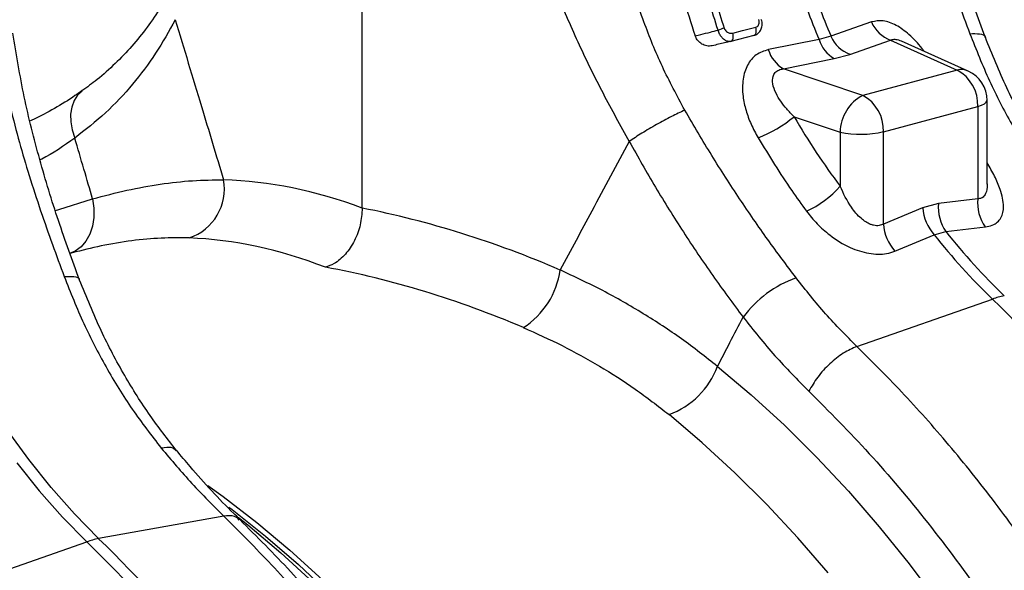
# Model space of a CAD drawing. Units: millimetres. Extents: x 781 to 11910, y 772 to 5134.
# Drawn here: x 3083 to 3237, y 1568 to 1654 of the extents above; entities that cross this region are included whole.
import ezdxf

# ---------------------------------------------------------------- set-up
doc = ezdxf.new("R2010")
doc.units = ezdxf.units.MM
doc.layers.add('ACO_DRAINAGE', color=7, linetype='CONTINUOUS')

# ---------------------------------------------------------------- blocks, each defined once
blk = doc.blocks.new('ACO_-_32811_-_ISO')
at = {"layer": 'ACO_DRAINAGE', "linetype": 'Continuous'}
for p, q in [((127.09, 410.06), (127.09, 469.59)), ((186.47, 437.76), (188.53, 438.28)), ((188.6, 438.07), (188.53, 438.28)), ((206.62, 439.12), (200.29, 436.87)), ((188.23, 437), (184.63, 436.08)), ((184.94, 437.37), (186.47, 437.76)), ((185, 437.16), (184.94, 437.37)), ((185.03, 436.94), (185, 437.16)), ((185, 436.54), (185.03, 436.73)), ((185.03, 436.73), (185.03, 436.94)), ((188.23, 437), (188.35, 437.05)), ((188.35, 437.05), (188.46, 437.15)), ((188.46, 437.15), (188.54, 437.28)), ((188.54, 437.28), (188.6, 437.45)), ((188.63, 437.86), (188.6, 438.07)), ((188.6, 437.45), (188.63, 437.65)), ((188.63, 437.65), (188.63, 437.86)), ((200.29, 436.87), (198.44, 436.38)), ((184.63, 436.08), (184.75, 436.14)), ((184.75, 436.14), (184.86, 436.23)), ((184.86, 436.23), (184.95, 436.37)), ((184.95, 436.37), (185, 436.54)), ((198.44, 436.38), (190.51, 434.8)), ((203.24, 434.06), (209.58, 436.28)), ((209.58, 436.28), (219.98, 431.6)), ((221.72, 431.44), (211.31, 436.13)), ((200.77, 433.4), (203.24, 434.06)), ((192.86, 431.8), (200.77, 433.4)), ((205.24, 427.65), (192.86, 431.8)), ((219.98, 431.6), (205.24, 427.65)), ((82.65, 427.67), (82.11, 426.83)), ((83.37, 428.33), (82.65, 427.67)), ((83.37, 428.33), (83.37, 428.33)), ((82.11, 426.83), (81.74, 425.84)), ((208.47, 421.99), (223.2, 425.94)), ((223.2, 425.94), (223.79, 426.13)), ((223.2, 425.94), (223.2, 411.51)), ((223.79, 426.13), (224.24, 426.35)), ((224.24, 426.35), (224.54, 426.58)), ((224.54, 426.58), (224.66, 426.83)), ((224.66, 426.83), (224.67, 426.88)), ((224.67, 413.82), (224.67, 426.88)), ((81.74, 425.84), (81.56, 424.72)), ((81.56, 424.72), (81.58, 423.52)), ((81.58, 423.52), (81.8, 422.26)), ((194.52, 424.32), (201.72, 421.91)), ((81.8, 422.26), (82.21, 421)), ((201.72, 421.91), (201.72, 413.47)), ((208.47, 407.56), (208.47, 421.99)), ((79.73, 409.86), (85, 411.5)), ((85, 411.5), (85.2, 410.04)), ((217.07, 410.77), (214.6, 410.11)), ((223.2, 411.51), (217.07, 410.77)), ((79.18, 409.68), (79.73, 409.86)), ((85.2, 410.04), (85.18, 408.61)), ((214.6, 410.11), (208.47, 407.56)), ((85.18, 408.61), (84.97, 407.24)), ((84.55, 405.99), (83.95, 404.91)), ((84.97, 407.24), (84.55, 405.99)), ((210.27, 403.34), (216.39, 405.9)), ((216.39, 405.9), (218.24, 406.4)), ((218.24, 406.4), (224.39, 407.12)), ((83.95, 404.91), (83.19, 404.02)), ((82.28, 403.35), (81.4, 402.98)), ((81.81, 403.09), (81.48, 403)), ((83.19, 404.02), (82.28, 403.35)), ((204.34, 388.47), (225.5, 395.86)), ((182.56, 385.36), (187.83, 380.9)), ((187.83, 380.9), (193.01, 376.16)), ((180.2, 373.44), (175.01, 377.83)), ((75.02, 370.81), (71.68, 375.43)), ((193.01, 376.16), (198.07, 371.14)), ((185.29, 368.76), (180.2, 373.44)), ((78.51, 366.44), (75.02, 370.81)), ((198.07, 371.14), (203.01, 365.86)), ((73.17, 370.32), (76.66, 365.94)), ((190.26, 363.81), (185.29, 368.76)), ((76.66, 365.94), (80.31, 361.82)), ((82.15, 362.32), (78.51, 366.44)), ((102.97, 366.79), (105.4, 365.04)), ((105.4, 365.04), (110.65, 360.99)), ((203.01, 365.86), (207.82, 360.33)), ((106.26, 363.38), (106.77, 363)), ((106.77, 363), (112, 358.85)), ((195.11, 358.59), (190.26, 363.81)), ((80.31, 361.82), (84.08, 357.97)), ((85.93, 358.47), (82.15, 362.32)), ((105.47, 361.98), (85.93, 358.47)), ((107.78, 361.78), (109.24, 360.61)), ((109.24, 360.61), (114.4, 356.27)), ((110.65, 360.99), (115.81, 356.65)), ((207.82, 360.33), (212.48, 354.55)), ((112, 358.85), (117.14, 354.41)), ((199.83, 353.11), (195.11, 358.59)), ((62.92, 350.58), (84.08, 357.97)), ((114.4, 356.27), (119.46, 351.65)), ((115.81, 356.65), (120.87, 352.03)), ((117.14, 354.41), (122.18, 349.69)), ((212.48, 354.55), (217, 348.54))]:
    blk.add_line(p, q, dxfattribs=at)
for centre, radius, start, end in [((331.3, 492.56), 144.25, 198.8555, 202.9239), ((333.15, 493.06), 144.25, 198.8555, 202.9239), ((211.44, 441.18), 5.25, 203.178, 249.2857), ((185.38, 431.29), 7.07, 104.4601, 112.5934), ((205.08, 438.96), 5.23, 203.5177, 249.3411), ((203.35, 437.83), 5.13, 196.5238, 239.7836), ((195.45, 436.25), 5.15, 196.2673, 239.7591), ((220.61, 428.92), 2.76, 66.3536, 103.3817), ((217.1, 426.21), 6.11, 357.4331, 61.9206), ((219.67, 426.88), 5, 0, 65.7762), ((208.33, 421.81), 6.61, 117.8491, 179.1062), ((202.37, 422.26), 6.11, 357.4331, 61.9206), ((180.73, 441.27), 21.85, 292.0105, 309.1337), ((204.91, 437.55), 15.96, 258.4608, 282.8795), ((97.5, 413.06), 8.08, 288.4997, 10.1629), ((190.27, 423.49), 15.22, 293.978, 318.7843), ((223.71, 410.2), 6.66, 175.1082, 214.8069), ((229.83, 410.94), 6.66, 175.1116, 215.0685), ((222, 410.76), 7.42, 185.0613, 220.9105), ((215.86, 408.21), 7.42, 185.0343, 221.1144), ((299.36, 472.07), 106.13, 218.5694, 225.8964), ((301.21, 472.56), 106.13, 218.5694, 225.8964), ((145.37, 402.16), 12.76, 302.6531, 352.0676), ((200.6, 382.73), 17.41, 109.3043, 143.6973), ((229.56, 384.42), 12.14, 100.4767, 109.5192), ((64.88, 231.36), 229.92, 32.2045, 45.6833), ((170.54, 389.86), 12.83, 290.401, 339.4916), ((88.14, 346.53), 12.14, 100.4767, 109.5192), ((-74.69, 193.96), 229.92, 32.2045, 45.6833), ((-76.54, 193.47), 229.92, 32.2045, 45.6833)]:
    blk.add_arc(centre, radius, start, end, dxfattribs=at)
for centre, major_axis, ratio, start_param, end_param in [((250.95, 471.66), (-29.72, 91.63), 0.739975, 1.86167, 2.000947), ((127.9, 229.6), (-35.93, 183.83), 0.559314, 5.954421, 6.15467), ((125.94, 230.12), (-71.6, 173.37), 0.796468, 5.597182, 5.797431), ((121.35, 228.37), (-33.97, 176.07), 0.553816, 5.947967, 6.155646), ((121.35, 228.37), (-70.02, 165.41), 0.801232, 5.589463, 5.797141)]:
    blk.add_ellipse(centre, major_axis=major_axis, ratio=ratio, start_param=start_param, end_param=end_param, dxfattribs=at)
for points, knots in [([(224.39, 436.72), (223.26, 439.79), (221.01, 445.93), (218.09, 455.51), (215.61, 465.3), (214.51, 471.95), (213.95, 475.27)], [0, 0, 0, 0, 0.25001, 0.499912, 0.749931, 1, 1, 1, 1]), ([(211.51, 474.5), (211.77, 472.81), (212.34, 469.16), (213.53, 463.72), (214.94, 458.26), (216.54, 452.9), (218.27, 447.58), (220.12, 442.31), (221.36, 438.94), (221.98, 437.28)], [0, 0, 0, 0, 0.131555, 0.284699, 0.427391, 0.565191, 0.715043, 0.859848, 1, 1, 1, 1]), ([(176.68, 464.98), (176.41, 463.17), (175.74, 458.61), (175.79, 451.17), (176.92, 443.56), (178.44, 438.92), (179.08, 436.94)], [0, 0, 0, 0, 0.193802, 0.487855, 0.781916, 1, 1, 1, 1]), ([(182.66, 437.83), (182.19, 439.29), (181.25, 442.22), (180.34, 446.66), (179.79, 451.09), (179.62, 455.48), (179.82, 459.85), (180.25, 463.29), (180.61, 465.26), (180.71, 465.8), (180.71, 465.8)], [0, 0, 0, 0, 0.161815, 0.323623, 0.478063, 0.632505, 0.786956, 0.941414, 0.999998, 1, 1, 1, 1]), ([(181.66, 465.59), (181.56, 465.05), (181.2, 463.12), (180.78, 459.75), (180.59, 455.45), (180.76, 451.15), (181.3, 446.81), (182.21, 442.45), (183.14, 439.58), (183.61, 438.14)], [0, 0, 0, 0, 0.0586315, 0.2131432, 0.3676479, 0.5220658, 0.6764822, 0.8382381, 1, 1, 1, 1]), ([(177.46, 425.35), (176.25, 427.6), (173.85, 432.06), (170.93, 439.31), (168.45, 446.75), (166.4, 454.41), (165.28, 459.45), (164.72, 461.96)], [0, 0, 0, 0, 0.197405, 0.391324, 0.601142, 0.800823, 1, 1, 1, 1]), ([(152.77, 459.44), (153.4, 456.81), (154.69, 451.4), (157.51, 443.41), (160.88, 435.55), (164.66, 427.9), (167.4, 422.96), (168.79, 420.47)], [0, 0, 0, 0, 0.192144, 0.395226, 0.597912, 0.797375, 1, 1, 1, 1]), ([(97.37, 444.47), (96.81, 443.45), (95.62, 441.29), (93.53, 438.25), (91.16, 435.3), (88.55, 432.59), (85.96, 430.26), (84.13, 428.94), (83.34, 428.37)], [0, 0, 0, 0, 0.158365, 0.335299, 0.512376, 0.688972, 0.864973, 1, 1, 1, 1]), ([(97.9, 439.46), (96.92, 437.68), (94.94, 434.12), (91.28, 429.29), (87.11, 424.82), (83.85, 422.27), (82.21, 421)], [0, 0, 0, 0, 0.245567, 0.492797, 0.74543, 1, 1, 1, 1]), ([(97.9, 439.46), (99.26, 434.95), (101.78, 426.63), (104.29, 418.3), (105.45, 414.48)], [0, 0, 0, 0, 0.5414901, 1, 1, 1, 1]), ([(188.24, 437.02), (188.29, 437.03), (188.57, 437.07), (188.98, 437.37), (189.38, 437.89), (189.56, 438.55), (189.56, 439.13), (189.42, 439.43), (189.39, 439.5)], [0, 0, 0, 0, 0.053579, 0.267379, 0.476974, 0.692504, 0.923056, 1, 1, 1, 1]), ([(188.53, 438.28), (188.63, 438.32), (188.81, 438.39), (189, 438.63), (189.1, 438.94), (189.09, 439.24), (189.04, 439.42), (189.02, 439.48)], [0, 0, 0, 0, 0.2212046, 0.4417696, 0.6660918, 0.8858171, 1, 1, 1, 1]), ([(214.82, 434.55), (214.72, 434.69), (214.02, 435.66), (212.57, 437.16), (210.49, 438.69), (208.4, 439.47), (207.21, 439.23), (206.62, 439.12)], [0, 0, 0, 0, 0.047028, 0.308356, 0.540875, 0.771561, 1, 1, 1, 1]), ([(82.97, 398.83), (81.84, 401.9), (79.59, 408.04), (76.67, 417.62), (74.19, 427.41), (73.08, 434.06), (72.53, 437.39)], [0, 0, 0, 0, 0.25001, 0.499912, 0.749931, 1, 1, 1, 1]), ([(179.08, 436.94), (179.38, 437.01), (180.17, 437.21), (181.36, 437.51), (182.26, 437.73), (182.66, 437.83)], [0, 0, 0, 0, 0.248544, 0.665773, 1, 1, 1, 1]), ([(181.72, 435.39), (181.44, 435.36), (180.93, 435.31), (180.13, 435.63), (179.53, 436.13), (179.21, 436.62), (179.11, 436.88), (179.08, 436.94)], [0, 0, 0, 0, 0.281513, 0.526364, 0.767434, 0.944518, 1, 1, 1, 1]), ([(184.63, 436.08), (184.47, 436.07), (184.15, 436.04), (183.65, 436.3), (183.22, 436.7), (182.87, 437.22), (182.73, 437.62), (182.66, 437.83)], [0, 0, 0, 0, 0.221913, 0.437689, 0.630765, 0.812033, 1, 1, 1, 1]), ([(183.61, 438.14), (183.66, 438.05), (183.75, 437.85), (183.98, 437.61), (184.27, 437.42), (184.61, 437.32), (184.83, 437.35), (184.94, 437.37)], [0, 0, 0, 0, 0.176906, 0.353489, 0.548088, 0.770654, 1, 1, 1, 1]), ([(221.98, 437.28), (222.51, 437.29), (223.62, 437.31), (224.37, 437.06), (224.33, 436.75), (224.32, 436.7)], [0, 0, 0, 0, 0.444448, 0.915162, 1, 1, 1, 1]), ([(221.98, 437.28), (222.96, 434.8), (224.89, 429.94), (228.48, 423.03), (232.48, 416.49), (235.6, 412.48), (237.14, 410.49)], [0, 0, 0, 0, 0.253768, 0.498353, 0.751566, 1, 1, 1, 1]), ([(239.53, 410.1), (238.12, 411.9), (235.22, 415.62), (231.29, 421.89), (227.55, 428.91), (225.47, 434.06), (224.39, 436.72)], [0, 0, 0, 0, 0.227758, 0.469507, 0.726359, 1, 1, 1, 1]), ([(70.09, 436.61), (70.35, 434.92), (70.92, 431.27), (72.11, 425.83), (73.51, 420.37), (75.12, 415.01), (76.84, 409.69), (78.7, 404.42), (79.94, 401.05), (80.56, 399.39)], [0, 0, 0, 0, 0.131555, 0.284699, 0.427391, 0.565191, 0.715043, 0.859848, 1, 1, 1, 1]), ([(184.63, 436.08), (184, 435.93), (183.03, 435.7), (182.06, 435.47), (181.72, 435.39)], [0, 0, 0, 0, 0.646741, 1, 1, 1, 1]), ([(209.58, 436.28), (209.75, 436.34), (209.99, 436.43), (210.57, 436.4), (210.98, 436.28), (211.3, 436.13), (211.31, 436.13)], [0, 0, 0, 0, 0.389012, 0.547464, 0.978939, 1, 1, 1, 1]), ([(190.51, 434.8), (189.84, 434.58), (188.5, 434.14), (187.14, 432.43), (186.44, 430.16), (186.45, 427.7), (186.97, 425.31), (187.77, 423.12), (188.53, 421.72), (188.92, 421.01)], [0, 0, 0, 0, 0.144583, 0.290589, 0.437755, 0.603154, 0.733771, 0.864574, 1, 1, 1, 1]), ([(194.52, 424.32), (194.13, 424.72), (193.03, 425.86), (191.8, 427.59), (191.14, 429.35), (191.14, 430.49), (191.47, 431.12), (191.9, 431.51), (192.35, 431.72), (192.74, 431.78), (192.86, 431.8)], [0, 0, 0, 0, 0.16336, 0.459083, 0.627131, 0.760194, 0.843776, 0.880688, 0.964381, 1, 1, 1, 1]), ([(83.37, 428.44), (82.99, 428.16), (81.58, 427.11), (79.04, 425.6), (76.7, 424.3), (75.42, 423.77), (75.25, 423.69)], [0, 0, 0, 0, 0.143192, 0.539458, 0.938567, 1, 1, 1, 1]), ([(194.85, 399.16), (193.37, 401.14), (190.39, 405.1), (185.98, 411.52), (181.63, 418.25), (178.85, 422.98), (177.46, 425.35)], [0, 0, 0, 0, 0.245594, 0.492915, 0.745566, 1, 1, 1, 1]), ([(82.21, 421), (80.52, 419.79), (78.74, 418.53), (76.87, 417.6), (76.77, 417.56)], [0, 0, 0, 0, 0.950522, 1, 1, 1, 1]), ([(85, 411.5), (84.55, 413.04), (83.62, 416.21), (82.69, 419.38), (82.21, 421)], [0, 0, 0, 0, 0.487894, 1, 1, 1, 1]), ([(168.79, 420.47), (166.84, 416.85), (163.24, 410.16), (159.66, 403.47), (158.01, 400.4)], [0, 0, 0, 0, 0.5414901, 1, 1, 1, 1]), ([(168.79, 420.47), (170.14, 418.07), (172.86, 413.24), (177.25, 406.25), (181.82, 399.44), (184.98, 395.18), (186.57, 393.04)], [0, 0, 0, 0, 0.245567, 0.492797, 0.74543, 1, 1, 1, 1]), ([(188.92, 421.01), (190.62, 418.22), (193.02, 414.3), (195.68, 410.65), (196.46, 409.59)], [0, 0, 0, 0, 0.709182, 1, 1, 1, 1]), ([(224.39, 407.12), (224.76, 407.19), (225.84, 407.4), (226.97, 408.44), (227.39, 410.39), (226.88, 412.69), (225.89, 415.03), (225.07, 416.44), (224.66, 417.14)], [0, 0, 0, 0, 0.09945, 0.281376, 0.465354, 0.686154, 0.842967, 1, 1, 1, 1]), ([(85, 411.5), (86.8, 411.98), (90.41, 412.93), (95.6, 413.85), (100.65, 414.43), (103.85, 414.46), (105.45, 414.48)], [0, 0, 0, 0, 0.247772, 0.496439, 0.747784, 1, 1, 1, 1]), ([(224.65, 413.83), (224.66, 413.78), (224.72, 413.21), (224.54, 412.45), (224.14, 411.83), (223.71, 411.55), (223.39, 411.53), (223.2, 411.51)], [0, 0, 0, 0, 0.03671, 0.4407566, 0.6760475, 0.8051179, 1, 1, 1, 1]), ([(208.47, 407.56), (208.26, 407.47), (207.8, 407.28), (207.08, 407.32), (206.11, 407.62), (204.82, 408.49), (203.1, 410.49), (202.24, 412.34), (201.72, 413.47)], [0, 0, 0, 0, 0.082517, 0.181445, 0.236738, 0.407819, 0.638483, 1, 1, 1, 1]), ([(127.09, 410.06), (127.03, 409.19), (126.91, 407.45), (125.94, 404.9), (124.51, 402.78), (122.9, 401.38), (121.8, 400.99), (121.35, 400.82)], [0, 0, 0, 0, 0.21052, 0.420996, 0.632791, 0.84774, 1, 1, 1, 1]), ([(196.46, 409.59), (196.99, 408.92), (198.07, 407.58), (200.31, 405.58), (203.07, 403.87), (206.22, 402.88), (208.67, 402.8), (209.85, 403.2), (210.27, 403.34)], [0, 0, 0, 0, 0.157033, 0.313846, 0.534646, 0.718624, 0.90055, 1, 1, 1, 1]), ([(100.06, 405.4), (98.62, 405.41), (95.74, 405.45), (91.14, 405.01), (86.52, 404.27), (83.32, 403.45), (81.81, 403.07)], [0, 0, 0, 0, 0.254484, 0.509876, 0.76818, 1, 1, 1, 1]), ([(182.56, 385.36), (180.71, 386.82), (177.01, 389.73), (171, 393.65), (164.7, 397.27), (160.24, 399.35), (158.01, 400.4)], [0, 0, 0, 0, 0.247772, 0.496439, 0.747784, 1, 1, 1, 1]), ([(80.56, 399.39), (81.09, 399.4), (82.2, 399.42), (82.94, 399.17), (82.91, 398.86), (82.9, 398.81)], [0, 0, 0, 0, 0.444448, 0.915162, 1, 1, 1, 1]), ([(80.56, 399.39), (81.54, 396.91), (83.47, 392.05), (87.06, 385.14), (91.06, 378.6), (94.18, 374.59), (95.72, 372.6)], [0, 0, 0, 0, 0.253768, 0.498353, 0.751566, 1, 1, 1, 1]), ([(98.1, 372.21), (96.7, 374.02), (93.8, 377.73), (89.87, 384), (86.13, 391.02), (84.04, 396.18), (82.97, 398.83)], [0, 0, 0, 0, 0.2277577, 0.4695066, 0.7263585, 1, 1, 1, 1]), ([(204.34, 388.47), (202.69, 390.12), (199.37, 393.45), (196.36, 397.25), (194.85, 399.16)], [0, 0, 0, 0, 0.498407, 1, 1, 1, 1]), ([(182.56, 385.36), (183.21, 386.61), (184.55, 389.17), (185.89, 391.73), (186.57, 393.04)], [0, 0, 0, 0, 0.487894, 1, 1, 1, 1]), ([(186.57, 393.04), (188.2, 390.99), (191.47, 386.88), (195.05, 383.29), (196.85, 381.48)], [0, 0, 0, 0, 0.498431, 1, 1, 1, 1]), ([(152.25, 391.41), (154.29, 390.5), (158.37, 388.67), (164.19, 385.44), (169.8, 381.88), (173.27, 379.18), (175.01, 377.83)], [0, 0, 0, 0, 0.247667, 0.496217, 0.747602, 1, 1, 1, 1]), ([(178.78, 36.3), (179.93, 36.44), (183.96, 36.92), (190.72, 38.6), (199.09, 41.3), (206.37, 44.49), (212.62, 47.81), (216.51, 50.19), (219.02, 51.86), (220.18, 52.65), (221.34, 53.47), (222.49, 54.31), (223.64, 55.16), (224.78, 56.04), (227.22, 57.96), (231.06, 61.23), (236.32, 66.29), (241.83, 72.32), (247.49, 79.44), (252.84, 87.24), (257.8, 95.64), (262.34, 104.52), (266.63, 114.42), (270.58, 125.38), (274.09, 137.41), (276.98, 150.34), (279.13, 163.71), (280.48, 177.01), (281.11, 189.94), (281.11, 202.4), (280.56, 214.32), (279.53, 226.05), (278.05, 237.49), (276.17, 248.53), (274.26, 257.67), (272.5, 265.07), (271.34, 269.49), (270.58, 272.26), (270.24, 273.49), (269.9, 274.7), (269.55, 275.9), (269.21, 277.07), (268.86, 278.23), (267.2, 283.72), (264, 293.36), (258.77, 306.8), (253.04, 319.57), (246.89, 331.65), (240.37, 343.01), (233.56, 353.61), (226.5, 363.47), (219.26, 372.55), (211.9, 380.93), (206.84, 385.97), (204.34, 388.47)], [0, 0, 0, 0, 0.0106243, 0.0370442, 0.063907, 0.0912126, 0.1094788, 0.1279381, 0.1321088, 0.1362894, 0.1404796, 0.1446796, 0.1488893, 0.1531087, 0.1573379, 0.1761201, 0.1969678, 0.2198809, 0.2448597, 0.2719041, 0.2960205, 0.3215718, 0.348558, 0.3769793, 0.4068357, 0.4381274, 0.4693733, 0.4991951, 0.5275924, 0.5545651, 0.5801129, 0.6042354, 0.6295597, 0.6530959, 0.6748436, 0.688218, 0.700813, 0.7035335, 0.7062146, 0.7088565, 0.7114591, 0.7140224, 0.7165464, 0.7190311, 0.7500544, 0.7804278, 0.8101511, 0.8392241, 0.8676468, 0.8954189, 0.9225404, 0.9490112, 0.9748311, 1, 1, 1, 1]), ([(196.85, 381.48), (200.02, 378.29), (206.42, 371.86), (215.53, 361), (224.3, 349.19), (231.88, 337.49), (238.37, 326.19), (243.88, 315.52), (248.41, 305.66), (252.1, 296.79), (254.95, 289.34), (256.79, 284.09), (257.78, 281.14), (258.08, 280.22), (258.39, 279.29), (258.68, 278.36), (258.98, 277.43), (260.08, 273.94), (261.77, 268.25), (263.76, 260.72), (265.28, 254.34), (266.4, 249.15), (267.19, 245.15), (267.69, 242.46), (268.02, 240.66), (268.28, 239.13), (268.61, 237.16), (269.09, 234.16), (269.71, 229.96), (270.42, 224.41), (271.12, 217.86), (271.71, 210.43), (272.09, 202.75), (272.25, 195.27), (272.2, 188.42), (271.99, 182.12), (271.66, 176.38), (271.2, 170.64), (270.61, 165.04), (269.92, 159.75), (269.26, 155.42), (268.6, 151.56), (267.85, 147.59), (266.88, 142.96), (265.6, 137.58), (263.98, 131.5), (261.92, 124.78), (259.37, 117.49), (256.25, 109.73), (253.08, 102.91), (250.05, 97.11), (247.97, 93.45), (246.33, 90.74), (245.18, 88.89), (243.86, 86.85), (242.34, 84.6), (240.6, 82.14), (238.05, 78.71), (234.47, 74.26), (231.08, 70.51), (228.69, 68.06), (227.59, 66.96), (226.46, 65.86), (225.28, 64.76), (224.07, 63.65), (222.83, 62.54), (221.54, 61.44), (218.59, 58.98), (213.72, 55.31), (206.59, 50.81), (198.72, 46.78), (190.08, 43.39), (181.62, 41.05), (174.05, 39.7), (167.58, 39.03), (161.37, 38.79), (154.93, 38.97), (148.27, 39.65), (143.56, 40.31), (141.08, 40.9), (140.88, 40.95)], [0, 0, 0, 0, 0.029867, 0.06023, 0.091093, 0.122456, 0.146205, 0.170235, 0.194549, 0.210752, 0.22708, 0.241551, 0.243453, 0.245357, 0.247262, 0.24917, 0.251078, 0.252989, 0.270625, 0.285848, 0.298656, 0.309049, 0.317023, 0.32258, 0.32516, 0.327791, 0.331716, 0.336886, 0.345718, 0.356766, 0.370031, 0.384852, 0.401266, 0.416203, 0.430115, 0.443002, 0.454861, 0.465694, 0.47891, 0.490182, 0.499508, 0.506887, 0.515334, 0.525616, 0.537732, 0.551685, 0.567474, 0.585103, 0.604572, 0.625883, 0.638624, 0.651943, 0.656825, 0.662102, 0.668163, 0.67501, 0.682641, 0.691057, 0.707776, 0.726929, 0.730978, 0.735121, 0.739358, 0.743689, 0.748114, 0.752633, 0.757246, 0.761954, 0.784072, 0.807657, 0.832711, 0.859233, 0.887225, 0.90812, 0.925227, 0.942807, 0.960862, 0.979389, 0.998389, 1, 1, 1, 1]), ([(98.03, 372.19), (97.82, 372.39), (97.35, 372.84), (96.3, 372.69), (95.72, 372.6)], [0, 0, 0, 0, 0.4463349, 1, 1, 1, 1]), ([(95.72, 372.6), (97.3, 370.73), (100.46, 366.97), (103.8, 363.64), (105.47, 361.98)], [0, 0, 0, 0, 0.498408, 1, 1, 1, 1]), ([(107.96, 361.52), (107.65, 361.81), (106.17, 363.2), (103.58, 365.93), (100.6, 369.21), (98.81, 371.41), (98.11, 372.27)], [0, 0, 0, 0, 0.091521, 0.435086, 0.779617, 1, 1, 1, 1]), ([(105.47, 361.98), (107.97, 359.49), (113.04, 354.44), (120.42, 346.07), (127.69, 336.99), (134.78, 327.15), (141.49, 316.8), (147.78, 306), (153.62, 294.81), (158.47, 284.39), (162.44, 274.93), (164.81, 268.77), (166.29, 264.69), (166.97, 262.78), (167.64, 260.85), (168.3, 258.91), (168.95, 256.96), (169.58, 255), (170.9, 250.83), (172.9, 244.09), (175.43, 234.42), (177.83, 223.73), (179.98, 212.02), (181.65, 200.1), (182.82, 188.14), (183.48, 176.25), (183.6, 163.82), (183.11, 150.93), (181.89, 137.66), (179.89, 124.33), (177.14, 111.44), (173.77, 99.44), (169.95, 88.52), (165.78, 78.66), (161.36, 69.8), (156.62, 61.62), (151.62, 54.16), (146.43, 47.43), (141.85, 42.25), (137.98, 38.29), (135.58, 36.04), (134.06, 34.66), (133.37, 34.06), (132.69, 33.47), (132.02, 32.89), (131.35, 32.33), (130.7, 31.79), (127.59, 29.26), (121.92, 25.14), (113.5, 20.13), (107.68, 17.62), (104.83, 16.39)], [0, 0, 0, 0, 0.027022, 0.054744, 0.083164, 0.112283, 0.142101, 0.170561, 0.19963, 0.229308, 0.24923, 0.269417, 0.273986, 0.278568, 0.283163, 0.287772, 0.292394, 0.297029, 0.301678, 0.321918, 0.344362, 0.369011, 0.395865, 0.424922, 0.450822, 0.478251, 0.507211, 0.5377, 0.569719, 0.603266, 0.636862, 0.668917, 0.699432, 0.728406, 0.755839, 0.781731, 0.808901, 0.83414, 0.857446, 0.871771, 0.885254, 0.888165, 0.891034, 0.89386, 0.896644, 0.899386, 0.902085, 0.904742, 0.937334, 0.969381, 1, 1, 1, 1]), ([(104.87, 16.39), (108.01, 17.76), (114.12, 20.44), (122.53, 25.5), (129.14, 30.3), (134.09, 34.44), (137.54, 37.59), (140.38, 40.4), (142.53, 42.65), (144.1, 44.38), (145.38, 45.82), (146.73, 47.4), (148.36, 49.37), (150.29, 51.81), (152.97, 55.4), (156.24, 60.13), (159.87, 65.97), (163.69, 72.83), (167.59, 80.79), (171.42, 89.93), (174.79, 99.44), (177.68, 109.21), (180.03, 118.97), (181.83, 128.42), (183.16, 137.32), (184.07, 145.58), (184.66, 153.17), (184.97, 159.42), (185.1, 164.32), (185.14, 167.89), (185.13, 171.17), (185.09, 174.73), (184.97, 179.15), (184.71, 184.62), (184.29, 190.83), (183.66, 197.67), (182.78, 205.08), (181.59, 213.29), (180.05, 222.02), (178.21, 230.79), (176.19, 239.16), (174.08, 246.94), (171.61, 255.16), (168.79, 263.58), (165.68, 271.96), (163.12, 278.32), (161.13, 282.96), (159.64, 286.32), (158.03, 289.83), (156.16, 293.74), (153.9, 298.3), (151.22, 303.42), (148.04, 309.18), (144.31, 315.54), (139.98, 322.42), (135.01, 329.76), (129.35, 337.48), (122.96, 345.45), (115.81, 353.62), (110.64, 358.79), (107.96, 361.46)], [0, 0, 0, 0, 0.032569, 0.063538, 0.092907, 0.109431, 0.124119, 0.136361, 0.146158, 0.152554, 0.15753, 0.163575, 0.171189, 0.180372, 0.191123, 0.210491, 0.230143, 0.249756, 0.276438, 0.303047, 0.329585, 0.356051, 0.381858, 0.405797, 0.427834, 0.447974, 0.466217, 0.482553, 0.492589, 0.500967, 0.507764, 0.515655, 0.525966, 0.538694, 0.553839, 0.569074, 0.586158, 0.605091, 0.625852, 0.646578, 0.666063, 0.684307, 0.70131, 0.724391, 0.744709, 0.762264, 0.771315, 0.779407, 0.787526, 0.797904, 0.809372, 0.822779, 0.838125, 0.855413, 0.874642, 0.895815, 0.918935, 0.944004, 0.971025, 1, 1, 1, 1]), ([(107.89, 361.38), (107.67, 361.6), (107.12, 362.14), (106.08, 362.04), (105.47, 361.98)], [0, 0, 0, 0, 0.408357, 1, 1, 1, 1])]:
    blk.add_open_spline(points, degree=3, knots=knots, dxfattribs=at)
for points in [[(177.46, 425.35), (176.78, 425.03), (175.42, 424.4), (173.05, 423.11), (170.7, 421.74), (169.42, 420.89), (168.79, 420.47)], [(204.34, 388.47), (203.63, 388.16), (202.22, 387.54), (200.05, 385.8), (198.11, 383.71), (197.27, 382.22), (196.85, 381.48)]]:
    blk.add_open_spline(points, degree=3, dxfattribs=at)

msp = doc.modelspace()

# ---------------------------------------------------------------- block references
at = {"layer": 'ACO_DRAINAGE'}
msp.add_blockref('ACO_-_32811_-_ISO', (3009.16, 1214.47), dxfattribs=at)

doc.saveas('drawing.dxf')
